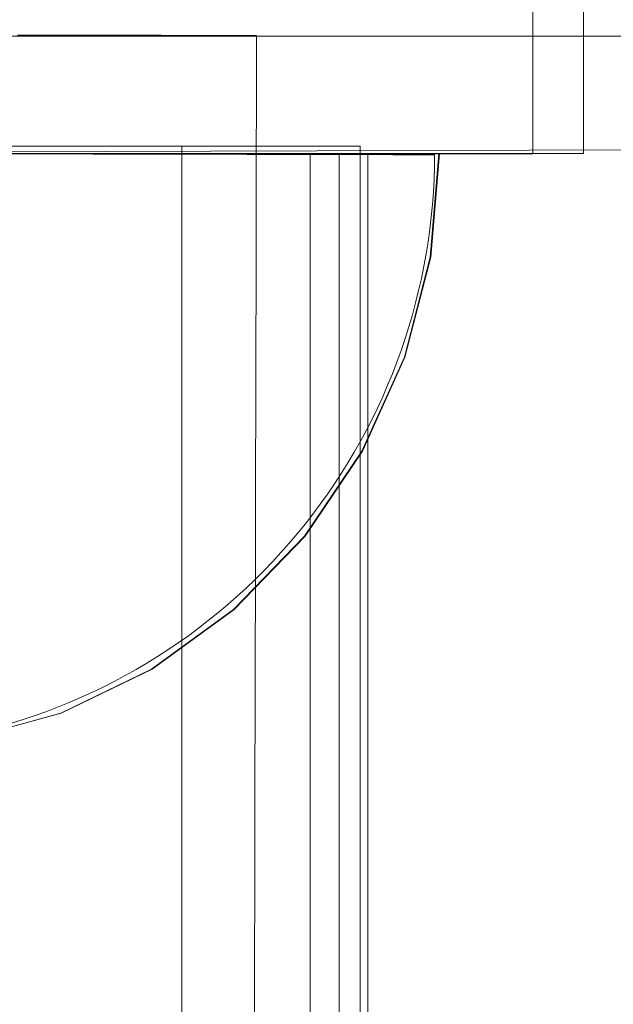
# Model space of a CAD drawing. Units: millimetres. Extents: x -21815 to -5183, y 84 to 11600.
# Drawn here: x -16028 to -16008, y 8159 to 8192 of the extents above; entities that cross this region are included whole.
import ezdxf

# ---------------------------------------------------------------- set-up
doc = ezdxf.new("R2010")
doc.units = ezdxf.units.MM
doc.header["$MEASUREMENT"] = 0
doc.linetypes.add('Wipeout_Contour', pattern=[1000, 0, -1000])
doc.layers.add('strefa', color=7, linetype='Continuous')
doc.layers.add('strefa_Nr_pióra__7', color=7, linetype='Continuous', lineweight=18)
doc.layers.add('zestaw_Nr_pióra__7', color=7, linetype='Continuous', lineweight=18)
doc.styles.add('GENERATED_STYLE_1', font='txt')
doc.dimstyles.new('GENERATED_STYLE__2', dxfattribs={"dimtxt": 150, "dimasz": 91.78744, "dimexe": 0.18, "dimexo": 0, "dimgap": 0.09, "dimtad": 0, "dimdec": 0, "dimlfac": 0.1, "dimzin": 0, "dimdsep": 46, "dimtxsty": 'GENERATED_STYLE_1', "dimblk": 'ARROWHEAD_5', "dimblk1": 'ARROWHEAD_5', "dimblk2": 'ARROWHEAD_5', "dimcen": 0.09, "dimclrd": 7, "dimclre": 7, "dimclrt": 7, "dimazin": 0, "dimtfac": 1, "dimtdec": 4, "dimtmove": 0, "dimatfit": 3, "dimfxl": 0, "dimtolj": 1, "dimtzin": 0, "dimarcsym": 0})
doc.dimstyles.new('GENERATED_STYLE__4', dxfattribs={"dimtxt": 150, "dimasz": 91.78744, "dimexe": 0.18, "dimexo": 300, "dimgap": 0.09, "dimtad": 0, "dimdec": 0, "dimlfac": 0.1, "dimzin": 0, "dimdsep": 46, "dimtxsty": 'GENERATED_STYLE_1', "dimblk": 'ARROWHEAD_5', "dimblk1": 'ARROWHEAD_5', "dimblk2": 'ARROWHEAD_5', "dimcen": 0.09, "dimclrd": 7, "dimclre": 7, "dimclrt": 7, "dimazin": 0, "dimtfac": 1, "dimtdec": 4, "dimtmove": 0, "dimatfit": 3, "dimfxl": 0, "dimtolj": 1, "dimtzin": 0, "dimarcsym": 0})

# ---------------------------------------------------------------- blocks, each defined once
blk = doc.blocks.new('*D3')
at = {"layer": 'strefa', "linetype": 'Continuous', "lineweight": 0, "true_color": 0x000000}
for points in [[(-5690.361, 10629.568), (-5715.361, 10536.267), (-5665.361, 10536.267)], [(-5690.361, 2468.535), (-5665.361, 2561.836), (-5715.361, 2561.836)]]:
    blk.add_hatch(color=18, dxfattribs=at).paths.add_polyline_path(points)
at = {"layer": 'strefa_Nr_pióra__7', "linetype": 'Continuous'}
for p, q in [((-5599.781, 10629.568), (-5780.941, 10629.568)), ((-5690.361, 10629.568), (-5715.361, 10536.267)), ((-5690.361, 10629.568), (-5665.361, 10536.267)), ((-5665.361, 10536.267), (-5715.361, 10536.267)), ((-5690.361, 6743.829), (-5690.361, 10536.267)), ((-5690.361, 2561.836), (-5690.361, 6354.274)), ((-5690.361, 2468.535), (-5715.361, 2561.836)), ((-5715.361, 2561.836), (-5665.361, 2561.836)), ((-5690.361, 2468.535), (-5665.361, 2561.836)), ((-5599.781, 2468.535), (-5780.941, 2468.535))]:
    blk.add_line(p, q, dxfattribs=at)
at = {"color": 254, "linetype": 'Wipeout_Contour', "lineweight": 0, "ltscale": 34708.526388}
blk.add_wipeout([(-5590.361, 6353.308), (-5590.361, 6744.795), (-5790.361, 6744.795), (-5790.361, 6353.308)], dxfattribs=at).dxf.layer = 'strefa'
at = {"layer": 'strefa_Nr_pióra__7', "insert": (-5615.361, 6378.308), "char_height": 150, "attachment_point": 7, "rotation": 90, "style": 'GENERATED_STYLE_1'}
blk.add_mtext('\\A1;{\\fArial|b0|i0|c238|p38;816}', dxfattribs=at)
blk = doc.blocks.new('ARROWHEAD_5')
at = {"color": 0, "linetype": 'Continuous', "lineweight": 0}
blk.add_line((0, 0), (-1, 0), dxfattribs=at)
blk.add_solid([(-1, 0.2679), (0, 0), (-1, -0.2679), (-1, 0.2679)], dxfattribs=at)
blk = doc.blocks.new('*D5')
at = {"layer": 'strefa', "linetype": 'Continuous', "lineweight": 0, "true_color": 0x000000}
for points in [[(-5282.935, 11600.392), (-5307.935, 11507.091), (-5257.935, 11507.091)], [(-5282.935, 968.345), (-5257.935, 1061.646), (-5307.935, 1061.646)]]:
    blk.add_hatch(color=18, dxfattribs=at).paths.add_polyline_path(points)
at = {"layer": 'strefa_Nr_pióra__7', "linetype": 'Continuous'}
for p, q in [((-5192.356, 11600.392), (-16954.364, 11600.392)), ((-5282.935, 11600.392), (-5307.935, 11507.091)), ((-5282.935, 11600.392), (-5257.935, 11507.091)), ((-5257.935, 11507.091), (-5307.935, 11507.091)), ((-5282.935, 6564.86), (-5282.935, 11507.091)), ((-5282.935, 1061.646), (-5282.935, 6003.877)), ((-5282.935, 968.345), (-5307.935, 1061.646)), ((-5307.935, 1061.646), (-5257.935, 1061.646)), ((-5282.935, 968.345), (-5257.935, 1061.646)), ((-5192.356, 968.345), (-8559.146, 968.345))]:
    blk.add_line(p, q, dxfattribs=at)
at = {"color": 254, "linetype": 'Wipeout_Contour', "lineweight": 0, "ltscale": 32849.123591}
blk.add_wipeout([(-5182.935, 6002.911), (-5182.935, 6565.826), (-5382.935, 6565.826), (-5382.935, 6002.911)], dxfattribs=at).dxf.layer = 'strefa'
at = {"layer": 'strefa_Nr_pióra__7', "insert": (-5207.935, 6027.911), "char_height": 150, "attachment_point": 7, "rotation": 90, "style": 'GENERATED_STYLE_1'}
blk.add_mtext('\\A1;{\\fArial|b0|i0|c238|p38;1\xa0063}', dxfattribs=at)

msp = doc.modelspace()

# ---------------------------------------------------------------- linework, layer by layer
at = {"layer": 'zestaw_Nr_pióra__7', "linetype": 'Continuous'}
for p, q in [((-16010.536, 8187.399), (-16010.536, 8192.388)), ((-16008.843, 8192.409), (-16008.843, 8187.409)), ((-16888.704, 8191.35), (-15988.658, 8191.35)), ((-15988.658, 8191.35), (-16077.657, 8191.35)), ((-16027.603, 8191.389), (-16027.867, 8191.389)), ((-16027.342, 8191.388), (-16027.603, 8191.389)), ((-16027.083, 8191.387), (-16027.342, 8191.388)), ((-16026.828, 8191.387), (-16027.083, 8191.387)), ((-16026.575, 8191.386), (-16026.828, 8191.387)), ((-16026.326, 8191.386), (-16026.575, 8191.386)), ((-16026.08, 8191.385), (-16026.326, 8191.386)), ((-16025.838, 8191.385), (-16026.08, 8191.385)), ((-16025.599, 8191.384), (-16025.838, 8191.385)), ((-16025.363, 8191.384), (-16025.599, 8191.384)), ((-16025.132, 8191.383), (-16025.363, 8191.384)), ((-16024.904, 8191.383), (-16025.132, 8191.383)), ((-16024.68, 8191.382), (-16024.904, 8191.383)), ((-16024.46, 8191.382), (-16024.68, 8191.382)), ((-16024.244, 8191.381), (-16024.46, 8191.382)), ((-16024.032, 8191.381), (-16024.244, 8191.381)), ((-16023.825, 8191.38), (-16024.032, 8191.381)), ((-16023.622, 8191.38), (-16023.825, 8191.38)), ((-16023.424, 8191.379), (-16023.622, 8191.38)), ((-16023.23, 8191.379), (-16023.424, 8191.379)), ((-16023.041, 8191.379), (-16023.23, 8191.379)), ((-16022.856, 8191.378), (-16023.041, 8191.379)), ((-16022.676, 8191.378), (-16022.856, 8191.378)), ((-16022.502, 8191.377), (-16022.676, 8191.378)), ((-16022.332, 8191.377), (-16022.502, 8191.377)), ((-16022.167, 8191.377), (-16022.332, 8191.377)), ((-16022.007, 8191.376), (-16022.167, 8191.377)), ((-16021.853, 8191.376), (-16022.007, 8191.376)), ((-16021.703, 8191.376), (-16021.853, 8191.376)), ((-16021.559, 8191.375), (-16021.703, 8191.376)), ((-16021.421, 8191.375), (-16021.559, 8191.375)), ((-16021.288, 8191.375), (-16021.421, 8191.375)), ((-16021.16, 8191.374), (-16021.288, 8191.375)), ((-16021.038, 8191.374), (-16021.16, 8191.374)), ((-16020.922, 8191.374), (-16021.038, 8191.374)), ((-16020.811, 8191.374), (-16020.922, 8191.374)), ((-16020.706, 8191.373), (-16020.811, 8191.374)), ((-16020.607, 8191.373), (-16020.706, 8191.373)), ((-16020.513, 8191.373), (-16020.607, 8191.373)), ((-16020.425, 8191.373), (-16020.513, 8191.373)), ((-16020.344, 8191.373), (-16020.425, 8191.373)), ((-16020.268, 8191.372), (-16020.344, 8191.373)), ((-16020.198, 8191.372), (-16020.268, 8191.372)), ((-16020.134, 8191.372), (-16020.198, 8191.372)), ((-16020.076, 8191.372), (-16020.134, 8191.372)), ((-16020.024, 8191.372), (-16020.076, 8191.372)), ((-16019.978, 8191.372), (-16020.024, 8191.372)), ((-16019.938, 8191.372), (-16019.978, 8191.372)), ((-16019.904, 8191.372), (-16019.938, 8191.372)), ((-16019.877, 8191.372), (-16019.904, 8191.372)), ((-16019.855, 8191.371), (-16019.877, 8191.372)), ((-16019.84, 8191.371), (-16019.855, 8191.371)), ((-16019.828, 8191.371), (-16019.832, 8189.281)), ((-16019.832, 8189.281), (-16019.837, 8187.191)), ((-16083.708, 8187.291), (-15984.161, 8187.599)), ((-16027.742, 8187.652), (-16028.086, 8187.652)), ((-16027.399, 8187.652), (-16027.742, 8187.652)), ((-16027.06, 8187.652), (-16027.399, 8187.652)), ((-16026.724, 8187.652), (-16027.06, 8187.652)), ((-16026.39, 8187.652), (-16026.724, 8187.652)), ((-16026.061, 8187.652), (-16026.39, 8187.652)), ((-16025.734, 8187.652), (-16026.061, 8187.652)), ((-16025.411, 8187.652), (-16025.734, 8187.652)), ((-16025.092, 8187.652), (-16025.411, 8187.652)), ((-16024.776, 8187.652), (-16025.092, 8187.652)), ((-16024.465, 8187.652), (-16024.776, 8187.652)), ((-16024.157, 8187.652), (-16024.465, 8187.652)), ((-16023.854, 8187.652), (-16024.157, 8187.652)), ((-16023.555, 8187.652), (-16023.854, 8187.652)), ((-16023.261, 8187.652), (-16023.555, 8187.652)), ((-16022.972, 8187.652), (-16023.261, 8187.652)), ((-16022.687, 8187.652), (-16022.972, 8187.652)), ((-16022.407, 8187.652), (-16022.687, 8187.652)), ((-16022.132, 8187.652), (-16022.407, 8187.652)), ((-16022.342, 8187.652), (-16022.34, 7477.652)), ((-16021.862, 8187.652), (-16022.132, 8187.652)), ((-16021.598, 8187.652), (-16021.862, 8187.652)), ((-16021.338, 8187.652), (-16021.598, 8187.652)), ((-16021.085, 8187.652), (-16021.338, 8187.652)), ((-16020.837, 8187.652), (-16021.085, 8187.652)), ((-16020.594, 8187.652), (-16020.837, 8187.652)), ((-16020.358, 8187.652), (-16020.594, 8187.652)), ((-16020.127, 8187.652), (-16020.358, 8187.652)), ((-16019.902, 8187.652), (-16020.127, 8187.652)), ((-16019.684, 8187.652), (-16019.902, 8187.652)), ((-16019.472, 8187.652), (-16019.684, 8187.652)), ((-16019.266, 8187.652), (-16019.472, 8187.652)), ((-16019.066, 8187.652), (-16019.266, 8187.652)), ((-16018.873, 8187.652), (-16019.066, 8187.652)), ((-16018.686, 8187.652), (-16018.873, 8187.652)), ((-16018.506, 8187.652), (-16018.686, 8187.652)), ((-16018.333, 8187.652), (-16018.506, 8187.652)), ((-16018.167, 8187.652), (-16018.333, 8187.652)), ((-16018.007, 8187.652), (-16018.167, 8187.652)), ((-16017.855, 8187.652), (-16018.007, 8187.652)), ((-16017.709, 8187.652), (-16017.855, 8187.652)), ((-16017.571, 8187.652), (-16017.709, 8187.652)), ((-16017.439, 8187.652), (-16017.571, 8187.652)), ((-16017.315, 8187.652), (-16017.439, 8187.652)), ((-16017.198, 8187.652), (-16017.315, 8187.652)), ((-16017.089, 8187.652), (-16017.198, 8187.652)), ((-16016.986, 8187.652), (-16017.089, 8187.652)), ((-16016.891, 8187.652), (-16016.986, 8187.652)), ((-16016.804, 8187.652), (-16016.891, 8187.652)), ((-16016.724, 8187.652), (-16016.804, 8187.652)), ((-16016.652, 8187.652), (-16016.724, 8187.652)), ((-16016.587, 8187.652), (-16016.652, 8187.652)), ((-16016.529, 8187.652), (-16016.587, 8187.652)), ((-16016.48, 8187.652), (-16016.529, 8187.652)), ((-16016.437, 8187.652), (-16016.48, 8187.652)), ((-16016.403, 8187.652), (-16016.437, 8187.652)), ((-16016.376, 8187.652), (-16016.403, 8187.652)), ((-16016.357, 8187.652), (-16016.376, 8187.652)), ((-16016.345, 8187.652), (-16016.357, 8187.652)), ((-16016.342, 8187.652), (-16016.34, 7477.652)), ((-16058.843, 8187.409), (-16008.843, 8187.409)), ((-16058.826, 8187.399), (-16010.536, 8187.399)), ((-16017.057, 8187.399), (-16050.88, 8187.399)), ((-16016.09, 8187.399), (-16049.914, 8187.399)), ((-16026.413, 8187.399), (-16029.667, 8187.399)), ((-16026.392, 8187.399), (-16029.646, 8187.399)), ((-16028.061, 8187.396), (-16027.661, 8187.396)), ((-16027.661, 8187.396), (-16027.264, 8187.395)), ((-16027.264, 8187.395), (-16026.87, 8187.394)), ((-16026.87, 8187.394), (-16026.479, 8187.393)), ((-16026.479, 8187.393), (-16026.091, 8187.392)), ((-16023.36, 8187.399), (-16026.413, 8187.399)), ((-16023.338, 8187.399), (-16026.392, 8187.399)), ((-16026.091, 8187.392), (-16025.707, 8187.391)), ((-16025.707, 8187.391), (-16025.326, 8187.39)), ((-16025.326, 8187.39), (-16024.949, 8187.39)), ((-16024.949, 8187.39), (-16024.576, 8187.389)), ((-16024.576, 8187.389), (-16024.207, 8187.388)), ((-16024.207, 8187.388), (-16023.842, 8187.387)), ((-16023.842, 8187.387), (-16023.481, 8187.386)), ((-16023.481, 8187.386), (-16023.125, 8187.386)), ((-16020.6, 8187.399), (-16023.36, 8187.399)), ((-16020.578, 8187.399), (-16023.338, 8187.399)), ((-16023.125, 8187.386), (-16022.774, 8187.385)), ((-16022.774, 8187.385), (-16022.427, 8187.384)), ((-16022.427, 8187.384), (-16022.086, 8187.383)), ((-16022.086, 8187.383), (-16021.75, 8187.383)), ((-16021.75, 8187.383), (-16021.419, 8187.382)), ((-16021.419, 8187.382), (-16021.093, 8187.381)), ((-16021.093, 8187.381), (-16020.773, 8187.38)), ((-16020.773, 8187.38), (-16020.459, 8187.38)), ((-16018.218, 8187.399), (-16020.6, 8187.399)), ((-16018.196, 8187.399), (-16020.578, 8187.399)), ((-16020.459, 8187.38), (-16020.151, 8187.379)), ((-16020.151, 8187.379), (-16019.848, 8187.378)), ((-16019.848, 8187.378), (-16019.552, 8187.378)), ((-16019.837, 8187.191), (-16019.842, 8185.103)), ((-16019.552, 8187.378), (-16019.262, 8187.377)), ((-16019.262, 8187.377), (-16018.979, 8187.376)), ((-16018.979, 8187.376), (-16018.702, 8187.376)), ((-16018.702, 8187.376), (-16018.431, 8187.375)), ((-16018.431, 8187.375), (-16018.168, 8187.375)), ((-16016.285, 8187.399), (-16018.218, 8187.399)), ((-16016.264, 8187.399), (-16018.196, 8187.399)), ((-16018.168, 8187.375), (-16017.911, 8187.374)), ((-16018.023, 7477.328), (-16018.023, 8187.399)), ((-16017.911, 8187.374), (-16017.661, 8187.374)), ((-16017.661, 8187.374), (-16017.419, 8187.373)), ((-16017.419, 8187.373), (-16017.183, 8187.373)), ((-16017.183, 8187.373), (-16016.955, 8187.372)), ((-16017.057, 7477.328), (-16017.057, 8187.399)), ((-16017.057, 7477.328), (-16017.057, 8187.399)), ((-16016.955, 8187.372), (-16016.734, 8187.372)), ((-16016.734, 8187.372), (-16016.521, 8187.371)), ((-16016.521, 8187.371), (-16016.316, 8187.371)), ((-16016.316, 8187.371), (-16016.118, 8187.37)), ((-16014.861, 8187.399), (-16016.285, 8187.399)), ((-16014.84, 8187.399), (-16016.264, 8187.399)), ((-16016.118, 8187.37), (-16015.927, 8187.37)), ((-16016.09, 7477.328), (-16016.09, 8187.399)), ((-16015.927, 8187.37), (-16015.745, 8187.369)), ((-16015.745, 8187.369), (-16015.571, 8187.369)), ((-16015.571, 8187.369), (-16015.404, 8187.369)), ((-16015.404, 8187.369), (-16015.246, 8187.368)), ((-16015.246, 8187.368), (-16015.096, 8187.368)), ((-16015.096, 8187.368), (-16014.954, 8187.368)), ((-16014.954, 8187.368), (-16014.821, 8187.367)), ((-16013.989, 8187.399), (-16014.861, 8187.399)), ((-16013.968, 8187.399), (-16014.84, 8187.399)), ((-16014.821, 8187.367), (-16014.695, 8187.367)), ((-16014.695, 8187.367), (-16014.578, 8187.367)), ((-16014.578, 8187.367), (-16014.47, 8187.367)), ((-16014.47, 8187.367), (-16014.37, 8187.366)), ((-16014.37, 8187.366), (-16014.279, 8187.366)), ((-16014.279, 8187.366), (-16014.196, 8187.366)), ((-16014.196, 8187.366), (-16014.122, 8187.366)), ((-16014.122, 8187.366), (-16014.056, 8187.366)), ((-16014.056, 8187.366), (-16013.999, 8187.365)), ((-16013.999, 8187.365), (-16013.951, 8187.365)), ((-16013.989, 8183.926), (-16013.696, 8187.399)), ((-16013.696, 8187.399), (-16013.989, 8187.399)), ((-16013.968, 8183.926), (-16013.674, 8187.399)), ((-16013.674, 8187.399), (-16013.968, 8187.399)), ((-16013.951, 8187.365), (-16013.912, 8187.365)), ((-16013.912, 8187.365), (-16013.881, 8187.365)), ((-16013.881, 8187.365), (-16013.859, 8187.365)), ((-16013.859, 8187.365), (-16013.846, 8187.365)), ((-16013.847, 8186.946), (-16013.842, 8187.365)), ((-16013.847, 8186.946), (-16013.842, 8187.365)), ((-16013.861, 8186.528), (-16013.847, 8186.946)), ((-16013.861, 8186.528), (-16013.847, 8186.946)), ((-16013.884, 8186.109), (-16013.861, 8186.528)), ((-16013.884, 8186.109), (-16013.861, 8186.528)), ((-16013.916, 8185.692), (-16013.884, 8186.109)), ((-16013.916, 8185.692), (-16013.884, 8186.109)), ((-16013.956, 8185.275), (-16013.916, 8185.692)), ((-16013.956, 8185.275), (-16013.916, 8185.692)), ((-16014.005, 8184.859), (-16013.956, 8185.275)), ((-16014.005, 8184.859), (-16013.956, 8185.275)), ((-16019.842, 8185.103), (-16019.846, 8183.018)), ((-16014.063, 8184.444), (-16014.005, 8184.859)), ((-16014.063, 8184.444), (-16014.005, 8184.859)), ((-16014.129, 8184.03), (-16014.063, 8184.444)), ((-16014.129, 8184.03), (-16014.063, 8184.444)), ((-16014.861, 8180.558), (-16013.989, 8183.926)), ((-16014.84, 8180.558), (-16013.968, 8183.926)), ((-16014.204, 8183.618), (-16014.129, 8184.03)), ((-16014.204, 8183.618), (-16014.129, 8184.03)), ((-16014.288, 8183.208), (-16014.204, 8183.618)), ((-16014.288, 8183.208), (-16014.204, 8183.618)), ((-16019.846, 8183.018), (-16019.851, 8180.937)), ((-16014.38, 8182.799), (-16014.288, 8183.208)), ((-16014.38, 8182.799), (-16014.288, 8183.208)), ((-16014.481, 8182.393), (-16014.38, 8182.799)), ((-16014.481, 8182.393), (-16014.38, 8182.799)), ((-16014.59, 8181.988), (-16014.481, 8182.393)), ((-16014.59, 8181.988), (-16014.481, 8182.393)), ((-16014.708, 8181.586), (-16014.59, 8181.988)), ((-16014.708, 8181.586), (-16014.59, 8181.988)), ((-16014.834, 8181.187), (-16014.708, 8181.586)), ((-16014.834, 8181.187), (-16014.708, 8181.586)), ((-16019.851, 8180.937), (-16019.855, 8178.86)), ((-16014.969, 8180.79), (-16014.834, 8181.187)), ((-16014.969, 8180.79), (-16014.834, 8181.187)), ((-16015.111, 8180.396), (-16014.969, 8180.79)), ((-16015.111, 8180.396), (-16014.969, 8180.79)), ((-16016.285, 8177.398), (-16014.861, 8180.558)), ((-16016.264, 8177.398), (-16014.84, 8180.558)), ((-16015.262, 8180.006), (-16015.111, 8180.396)), ((-16015.262, 8180.006), (-16015.111, 8180.396)), ((-16015.422, 8179.618), (-16015.262, 8180.006)), ((-16015.422, 8179.618), (-16015.262, 8180.006)), ((-16015.589, 8179.234), (-16015.422, 8179.618)), ((-16015.589, 8179.234), (-16015.422, 8179.618)), ((-16015.764, 8178.854), (-16015.589, 8179.234)), ((-16015.764, 8178.854), (-16015.589, 8179.234)), ((-16019.855, 8178.86), (-16019.86, 8176.789)), ((-16015.947, 8178.477), (-16015.764, 8178.854)), ((-16015.947, 8178.477), (-16015.764, 8178.854)), ((-16016.138, 8178.104), (-16015.947, 8178.477)), ((-16016.138, 8178.104), (-16015.947, 8178.477)), ((-16016.337, 8177.736), (-16016.138, 8178.104)), ((-16016.337, 8177.736), (-16016.138, 8178.104)), ((-16016.543, 8177.371), (-16016.337, 8177.736)), ((-16016.543, 8177.371), (-16016.337, 8177.736)), ((-16018.218, 8174.542), (-16016.285, 8177.398)), ((-16018.196, 8174.542), (-16016.264, 8177.398)), ((-16016.757, 8177.011), (-16016.543, 8177.371)), ((-16016.757, 8177.011), (-16016.543, 8177.371)), ((-16016.979, 8176.655), (-16016.757, 8177.011)), ((-16016.979, 8176.655), (-16016.757, 8177.011)), ((-16019.86, 8176.789), (-16019.864, 8174.725)), ((-16017.208, 8176.305), (-16016.979, 8176.655)), ((-16017.208, 8176.305), (-16016.979, 8176.655)), ((-16017.444, 8175.959), (-16017.208, 8176.305)), ((-16017.444, 8175.959), (-16017.208, 8176.305)), ((-16017.687, 8175.618), (-16017.444, 8175.959)), ((-16017.687, 8175.618), (-16017.444, 8175.959)), ((-16017.938, 8175.282), (-16017.687, 8175.618)), ((-16017.938, 8175.282), (-16017.687, 8175.618)), ((-16018.195, 8174.952), (-16017.938, 8175.282)), ((-16018.195, 8174.952), (-16017.938, 8175.282)), ((-16018.46, 8174.627), (-16018.195, 8174.952)), ((-16018.46, 8174.627), (-16018.195, 8174.952)), ((-16019.864, 8174.725), (-16019.869, 8172.668)), ((-16018.731, 8174.307), (-16018.46, 8174.627)), ((-16018.731, 8174.307), (-16018.46, 8174.627)), ((-16020.6, 8172.077), (-16018.218, 8174.542)), ((-16020.578, 8172.077), (-16018.196, 8174.542)), ((-16019.008, 8173.994), (-16018.731, 8174.307)), ((-16019.008, 8173.994), (-16018.731, 8174.307)), ((-16019.292, 8173.686), (-16019.008, 8173.994)), ((-16019.292, 8173.686), (-16019.008, 8173.994)), ((-16019.583, 8173.384), (-16019.292, 8173.686)), ((-16019.583, 8173.384), (-16019.292, 8173.686)), ((-16019.88, 8173.089), (-16019.583, 8173.384)), ((-16019.88, 8173.089), (-16019.583, 8173.384)), ((-16020.183, 8172.8), (-16019.88, 8173.089)), ((-16020.183, 8172.8), (-16019.88, 8173.089)), ((-16020.492, 8172.517), (-16020.183, 8172.8)), ((-16020.492, 8172.517), (-16020.183, 8172.8)), ((-16019.869, 8172.668), (-16019.874, 8170.62)), ((-16020.807, 8172.241), (-16020.492, 8172.517)), ((-16020.807, 8172.241), (-16020.492, 8172.517)), ((-16023.36, 8170.077), (-16020.6, 8172.077)), ((-16023.338, 8170.077), (-16020.578, 8172.077)), ((-16021.453, 8171.708), (-16021.127, 8171.971)), ((-16021.453, 8171.708), (-16021.127, 8171.971)), ((-16021.127, 8171.971), (-16020.807, 8172.241)), ((-16021.127, 8171.971), (-16020.807, 8172.241)), ((-16021.785, 8171.452), (-16021.453, 8171.708)), ((-16021.785, 8171.452), (-16021.453, 8171.708)), ((-16022.122, 8171.203), (-16021.785, 8171.452)), ((-16022.122, 8171.203), (-16021.785, 8171.452)), ((-16022.464, 8170.961), (-16022.122, 8171.203)), ((-16022.464, 8170.961), (-16022.122, 8171.203)), ((-16023.162, 8170.499), (-16022.811, 8170.726)), ((-16023.162, 8170.499), (-16022.811, 8170.726)), ((-16022.811, 8170.726), (-16022.464, 8170.961)), ((-16022.811, 8170.726), (-16022.464, 8170.961)), ((-16023.519, 8170.279), (-16023.162, 8170.499)), ((-16023.519, 8170.279), (-16023.162, 8170.499)), ((-16019.874, 8170.62), (-16019.878, 8168.58)), ((-16026.413, 8168.604), (-16023.36, 8170.077)), ((-16026.392, 8168.604), (-16023.338, 8170.077)), ((-16024.245, 8169.862), (-16023.88, 8170.067)), ((-16024.245, 8169.862), (-16023.88, 8170.067)), ((-16023.88, 8170.067), (-16023.519, 8170.279)), ((-16023.88, 8170.067), (-16023.519, 8170.279)), ((-16024.988, 8169.475), (-16024.615, 8169.665)), ((-16024.988, 8169.475), (-16024.615, 8169.665)), ((-16024.615, 8169.665), (-16024.245, 8169.862)), ((-16024.615, 8169.665), (-16024.245, 8169.862)), ((-16025.366, 8169.294), (-16024.988, 8169.475)), ((-16025.366, 8169.294), (-16024.988, 8169.475)), ((-16026.132, 8168.955), (-16025.747, 8169.12)), ((-16026.132, 8168.955), (-16025.747, 8169.12)), ((-16025.747, 8169.12), (-16025.366, 8169.294)), ((-16025.747, 8169.12), (-16025.366, 8169.294)), ((-16026.912, 8168.648), (-16026.52, 8168.798)), ((-16026.912, 8168.648), (-16026.52, 8168.798)), ((-16026.52, 8168.798), (-16026.132, 8168.955)), ((-16026.52, 8168.798), (-16026.132, 8168.955)), ((-16029.667, 8167.701), (-16026.413, 8168.604)), ((-16029.646, 8167.701), (-16026.392, 8168.604)), ((-16028.103, 8168.25), (-16027.703, 8168.375)), ((-16028.103, 8168.25), (-16027.703, 8168.375)), ((-16027.703, 8168.375), (-16027.306, 8168.507)), ((-16027.703, 8168.375), (-16027.306, 8168.507)), ((-16027.306, 8168.507), (-16026.912, 8168.648)), ((-16027.306, 8168.507), (-16026.912, 8168.648)), ((-16019.878, 8168.58), (-16019.883, 8166.552)), ((-16019.883, 8166.552), (-16019.887, 8164.534)), ((-16019.887, 8164.534), (-16019.891, 8162.528)), ((-16019.891, 8162.528), (-16019.896, 8160.536)), ((-16019.896, 8160.536), (-16019.9, 8158.557))]:
    msp.add_line(p, q, dxfattribs=at)
msp.add_arc((-16033.842, 8237.403), 150, 180, 0, dxfattribs=at)

# ---------------------------------------------------------------- next in the draw order: dimensions: what is measured, and where the dimension line sits
at = {"layer": 'strefa', "linetype": 'Continuous'}
dim = msp.add_linear_dim(base=(-5690.361, 10629.568), p1=(-7588.998, 2468.535), p2=(-16997.352, 10629.568), angle=90, dimstyle='GENERATED_STYLE__2', dxfattribs=at)
dim.commit()
dim.dimension.update_dxf_attribs({"geometry": '*D3', "text_midpoint": (-5690.361, 6549.052), "dimtype": 160, "text_rotation": 90})

# ---------------------------------------------------------------- next in the draw order: dimensions: what is measured, and where the dimension line sits
dim = msp.add_linear_dim(base=(-5282.935, 11600.392), p1=(-8859.146, 968.345), p2=(-17254.364, 11600.392), angle=90, dimstyle='GENERATED_STYLE__4', dxfattribs=at)
dim.commit()
dim.dimension.update_dxf_attribs({"geometry": '*D5', "text_midpoint": (-5282.935, 6284.369), "dimtype": 160, "text_rotation": 90})

doc.saveas('drawing.dxf')
